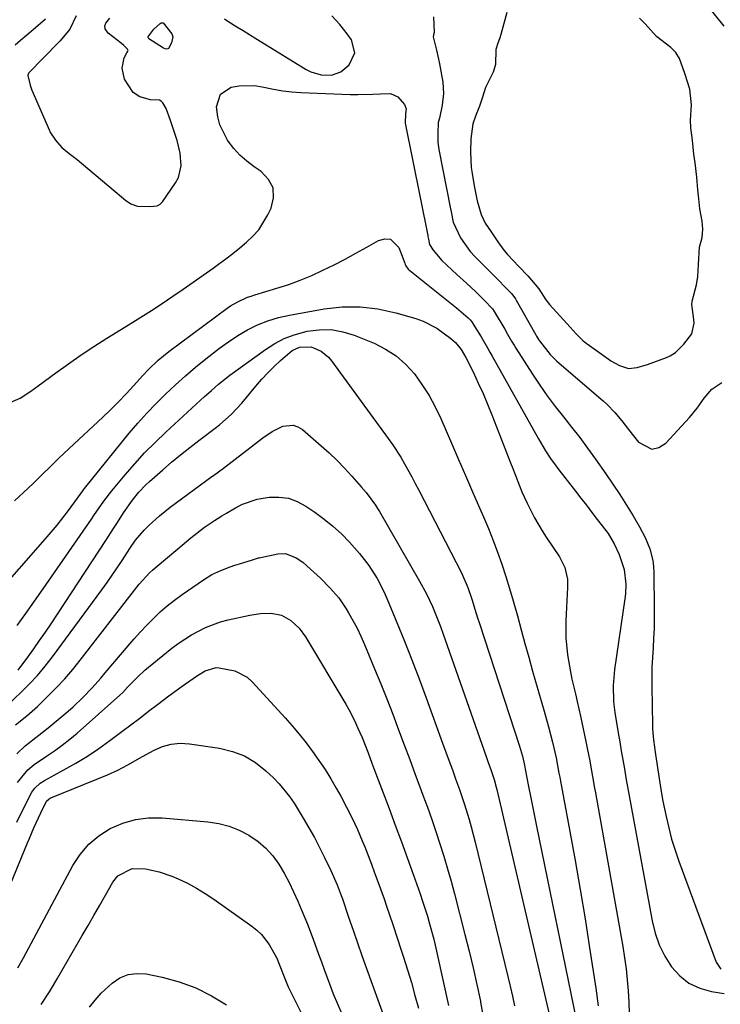
# Model space of a CAD drawing. Units: inches. Extents: x 1857384 to 1862700, y 405440 to 410821.
# Drawn here: x 1860546 to 1860746, y 409051 to 409332 of the extents above; entities that cross this region are included whole.
import ezdxf

# ---------------------------------------------------------------- set-up
doc = ezdxf.new("R2010")
doc.units = ezdxf.units.IN
doc.header["$MEASUREMENT"] = 0
doc.layers.add('7', color=7, linetype='Continuous')
doc.layers.add('8', color=7, linetype='Continuous')

msp = doc.modelspace()

# ---------------------------------------------------------------- linework, layer by layer
at = {"layer": '7', "color": 18}
for points in [[(1860553.3, 409331.92, 1812), (1860549.71, 409328.88, 1812), (1860546.14, 409325.82, 1812), (1860544.57, 409324.45, 1812)], [(1860684.94, 409333.85, 1808), (1860683.29, 409327.59, 1808), (1860683, 409326.63, 1808), (1860682.28, 409324.75, 1808), (1860681.87, 409323.29, 1808), (1860681.75, 409318.95, 1808), (1860681.09, 409316.81, 1808), (1860678.83, 409312.37, 1808), (1860677.98, 409309.64, 1808), (1860677.13, 409307.05, 1808), (1860676, 409304.24, 1808), (1860675.24, 409302.02, 1808), (1860674.71, 409297.77, 1808), (1860674.61, 409293.98, 1808), (1860674.8, 409289.57, 1808), (1860675.06, 409287.8, 1808), (1860675.68, 409284.29, 1808), (1860676.48, 409280.06, 1808), (1860677.6, 409276.15, 1808), (1860678.8, 409273.62, 1808), (1860680.46, 409271.15, 1808), (1860682.39, 409268.34, 1808), (1860684.12, 409265.92, 1808), (1860685.13, 409264.71, 1808), (1860688.25, 409261.34, 1808), (1860690.94, 409258.63, 1808), (1860694.06, 409254.85, 1808), (1860696.11, 409251.72, 1808), (1860697.13, 409250.38, 1808), (1860699.18, 409248.18, 1808), (1860701.12, 409246.06, 1808), (1860703.07, 409243.93, 1808), (1860704.78, 409242.07, 1808), (1860706.62, 409240.18, 1808), (1860707.59, 409239.4, 1808), (1860707.92, 409239.15, 1808), (1860713.92, 409234.89, 1808), (1860714.69, 409234.36, 1808), (1860717.11, 409232.96, 1808), (1860719.71, 409232.16, 1808), (1860722.18, 409232.46, 1808), (1860724.69, 409233.15, 1808), (1860725.1, 409233.3, 1808), (1860730.51, 409235.3, 1808), (1860731.55, 409235.76, 1808), (1860733.08, 409236.7, 1808), (1860735.47, 409239.06, 1808), (1860737.79, 409242.08, 1808), (1860738.43, 409245.04, 1808), (1860738.35, 409246.11, 1808), (1860737.73, 409250.45, 1808), (1860737.87, 409251.37, 1808), (1860739.13, 409256, 1808), (1860739.45, 409258.46, 1808), (1860739.72, 409261.8, 1808), (1860739.94, 409266.77, 1808), (1860740.69, 409269.55, 1808), (1860740.94, 409271.89, 1808), (1860740.71, 409274.26, 1808), (1860740.05, 409277.77, 1808), (1860739.73, 409280.62, 1808), (1860739.53, 409283.18, 1808), (1860739.17, 409286.79, 1808), (1860738.73, 409290.91, 1808), (1860738.37, 409293.36, 1808), (1860737.92, 409297.37, 1808), (1860737.52, 409300.9, 1808), (1860737.39, 409303.11, 1808), (1860737.68, 409307.46, 1808), (1860737.19, 409311.96, 1808), (1860735.76, 409316.4, 1808), (1860734.22, 409320.73, 1808), (1860733.16, 409322.41, 1808), (1860732.26, 409323.39, 1808), (1860731.76, 409323.82, 1808), (1860727.72, 409327.01, 1808), (1860724.47, 409330.59, 1808), (1860722.82, 409332.25, 1808)], [(1860588.22, 409323.45, 1812), (1860587.83, 409323.37, 1812), (1860587.39, 409323.46, 1812), (1860586.99, 409323.65, 1812), (1860582.8, 409326.29, 1812), (1860582.55, 409326.68, 1812), (1860582.53, 409326.79, 1812), (1860582.56, 409326.9, 1812), (1860582.76, 409327.21, 1812), (1860584.23, 409329.06, 1812), (1860585.99, 409330.67, 1812), (1860586.29, 409330.85, 1812), (1860586.47, 409330.91, 1812), (1860586.76, 409330.89, 1812), (1860586.84, 409330.85, 1812), (1860589.36, 409327.75, 1812), (1860589.61, 409326.92, 1812), (1860589.27, 409325.16, 1812), (1860588.37, 409323.57, 1812), (1860588.22, 409323.45, 1812)], [(1860542.66, 409222.25, 1812), (1860546.06, 409223.62, 1812), (1860549.13, 409225.68, 1812), (1860550.13, 409226.41, 1812), (1860551.13, 409227.14, 1812), (1860556.23, 409230.91, 1812), (1860559.8, 409233.49, 1812), (1860563.42, 409236, 1812), (1860567.1, 409238.42, 1812), (1860570.82, 409240.79, 1812), (1860577.47, 409244.89, 1812), (1860580.51, 409246.79, 1812), (1860583.53, 409248.72, 1812), (1860586.53, 409250.69, 1812), (1860589.65, 409252.79, 1812), (1860592.54, 409254.77, 1812), (1860595.41, 409256.77, 1812), (1860598.27, 409258.8, 1812), (1860601.12, 409260.84, 1812), (1860602.7, 409261.98, 1812), (1860604.74, 409263.48, 1812), (1860606.75, 409265.02, 1812), (1860608.73, 409266.6, 1812), (1860610.68, 409268.2, 1812), (1860612.49, 409269.93, 1812), (1860614.13, 409271.79, 1812), (1860616.76, 409276.02, 1812), (1860617.69, 409277.94, 1812), (1860618.34, 409280.93, 1812), (1860618.22, 409283.71, 1812), (1860616.91, 409286.17, 1812), (1860614.83, 409288.41, 1812), (1860612.86, 409289.72, 1812), (1860610.75, 409291.32, 1812), (1860608.78, 409293.05, 1812), (1860607.02, 409295, 1812), (1860605.4, 409297.1, 1812), (1860605.2, 409297.4, 1812), (1860603.04, 409301.72, 1812), (1860602.47, 409304.06, 1812), (1860602.13, 409306.9, 1812), (1860603.21, 409310.47, 1812), (1860606.31, 409312.53, 1812), (1860608.51, 409312.91, 1812), (1860612.92, 409312.94, 1812), (1860615.13, 409312.59, 1812), (1860618.4, 409311.89, 1812), (1860620.98, 409311.46, 1812), (1860623.58, 409311.18, 1812), (1860626.19, 409311, 1812), (1860640.25, 409310.42, 1812), (1860642.41, 409310.38, 1812), (1860646.73, 409310.48, 1812), (1860648.89, 409310.63, 1812), (1860651.8, 409310.7, 1812), (1860653.88, 409309.75, 1812), (1860655.75, 409307.54, 1812), (1860656.18, 409306.29, 1812), (1860656.01, 409304.89, 1812), (1860655.93, 409302.28, 1812), (1860655.95, 409302.18, 1812), (1860662.37, 409270.1, 1812), (1860662.42, 409269.84, 1812), (1860662.56, 409269.06, 1812), (1860662.93, 409267.56, 1812), (1860663.94, 409265.91, 1812), (1860666.42, 409262.95, 1812), (1860670.72, 409259.01, 1812), (1860673.41, 409256.52, 1812), (1860676.08, 409254, 1812), (1860678.52, 409251.67, 1812), (1860680.89, 409249.16, 1812), (1860681.35, 409248.46, 1812), (1860684.36, 409243.33, 1812), (1860685.15, 409241.97, 1812), (1860686.32, 409239.91, 1812), (1860687.14, 409238.57, 1812), (1860687.55, 409237.9, 1812), (1860692.25, 409230.56, 1812), (1860694.35, 409227.41, 1812), (1860696.51, 409224.32, 1812), (1860698.77, 409221.3, 1812), (1860701.11, 409218.33, 1812), (1860703.46, 409215.37, 1812), (1860705.78, 409212.38, 1812), (1860708.02, 409209.35, 1812), (1860710.23, 409206.28, 1812), (1860713.21, 409202.04, 1812), (1860715.23, 409199.1, 1812), (1860717.21, 409196.12, 1812), (1860719.12, 409193.11, 1812), (1860720.98, 409190.07, 1812), (1860722.86, 409186.94, 1812), (1860724.49, 409183.86, 1812), (1860725.78, 409180.63, 1812), (1860726.64, 409177.28, 1812), (1860726.85, 409175.57, 1812), (1860726.95, 409173.83, 1812), (1860727.05, 409163.38, 1812), (1860727.04, 409160.62, 1812), (1860726.99, 409157.85, 1812), (1860726.86, 409155.09, 1812), (1860726.69, 409152.33, 1812), (1860726.52, 409149.57, 1812), (1860726.4, 409146.81, 1812), (1860726.36, 409144.05, 1812), (1860726.36, 409141.28, 1812), (1860726.52, 409130.26, 1812), (1860726.55, 409129.2, 1812), (1860726.79, 409126.04, 1812), (1860727.36, 409121.84, 1812), (1860728.41, 409115.05, 1812), (1860729.13, 409110.73, 1812), (1860729.54, 409108.58, 1812), (1860730.42, 409104.19, 1812), (1860731.17, 409100.95, 1812), (1860732, 409097.73, 1812), (1860732.99, 409094.56, 1812), (1860734.07, 409091.41, 1812), (1860744.68, 409062.57, 1812), (1860746.07, 409060.53, 1812)], [(1860544.44, 409194.32, 1814), (1860548.35, 409197.95, 1814), (1860549.82, 409199.35, 1814), (1860552.74, 409202.19, 1814), (1860554.18, 409203.63, 1814), (1860557.06, 409206.49, 1814), (1860558.53, 409207.9, 1814), (1860560.01, 409209.3, 1814), (1860569.64, 409218.27, 1814), (1860571.91, 409220.44, 1814), (1860574.15, 409222.66, 1814), (1860576.32, 409224.93, 1814), (1860578.46, 409227.24, 1814), (1860580.96, 409230.01, 1814), (1860582.71, 409231.89, 1814), (1860585.47, 409234.56, 1814), (1860588.44, 409236.99, 1814), (1860605.16, 409249.36, 1814), (1860606.06, 409249.99, 1814), (1860607.94, 409251.11, 1814), (1860610.93, 409252.47, 1814), (1860611.96, 409252.84, 1814), (1860613.01, 409253.18, 1814), (1860619.33, 409255.08, 1814), (1860622.69, 409256.17, 1814), (1860626.01, 409257.37, 1814), (1860629.26, 409258.72, 1814), (1860632.47, 409260.18, 1814), (1860635.64, 409261.75, 1814), (1860638.78, 409263.37, 1814), (1860641.88, 409265.05, 1814), (1860644.96, 409266.79, 1814), (1860648.32, 409268.73, 1814), (1860650.11, 409269.15, 1814), (1860651.71, 409269.04, 1814), (1860654.15, 409266.67, 1814), (1860655.86, 409262.23, 1814), (1860655.93, 409261.89, 1814), (1860656.11, 409261.43, 1814), (1860656.8, 409260.54, 1814), (1860657.03, 409260.31, 1814), (1860657.28, 409260.1, 1814), (1860670.59, 409249.49, 1814), (1860673.89, 409246.62, 1814), (1860674.48, 409246.03, 1814), (1860674.93, 409245.49, 1814), (1860675.83, 409244.05, 1814), (1860677.6, 409241.14, 1814), (1860679.45, 409238, 1814), (1860680.11, 409236.84, 1814), (1860680.77, 409235.68, 1814), (1860694.01, 409212.02, 1814), (1860696.03, 409208.6, 1814), (1860697.47, 409206.38, 1814), (1860699, 409204.22, 1814), (1860699.79, 409203.16, 1814), (1860704.54, 409197.07, 1814), (1860706.1, 409195.06, 1814), (1860707.66, 409193.05, 1814), (1860709.22, 409191.04, 1814), (1860710.77, 409189.03, 1814), (1860713.23, 409185.84, 1814), (1860713.85, 409184.99, 1814), (1860715.6, 409182.06, 1814), (1860717.04, 409178.98, 1814), (1860718.46, 409174.76, 1814), (1860718.91, 409170.57, 1814), (1860718.8, 409167.76, 1814), (1860718.64, 409166.36, 1814), (1860715.7, 409146.14, 1814), (1860715.31, 409141.55, 1814), (1860715.44, 409136.94, 1814), (1860715.61, 409135.42, 1814), (1860715.82, 409133.9, 1814), (1860716.78, 409128.06, 1814), (1860717.21, 409125.48, 1814), (1860717.64, 409122.91, 1814), (1860718.07, 409120.34, 1814), (1860718.51, 409117.77, 1814), (1860718.95, 409115.21, 1814), (1860719.4, 409112.64, 1814), (1860719.86, 409110.07, 1814), (1860720.32, 409107.51, 1814), (1860726.41, 409074.35, 1814), (1860727.29, 409070.85, 1814), (1860728.46, 409067.48, 1814), (1860730.06, 409064.28, 1814), (1860731.95, 409061.21, 1814), (1860734.31, 409058.63, 1814), (1860736.96, 409056.51, 1814), (1860740.03, 409055.09, 1814), (1860743.4, 409054.13, 1814), (1860747, 409053.57, 1814)], [(1860530.79, 409157.93, 1816), (1860553.17, 409183.37, 1816), (1860554.88, 409185.37, 1816), (1860556.57, 409187.4, 1816), (1860558.2, 409189.47, 1816), (1860559.79, 409191.56, 1816), (1860562.44, 409195.13, 1816), (1860563.9, 409197.15, 1816), (1860564.16, 409197.48, 1816), (1860564.42, 409197.81, 1816), (1860577.18, 409213.62, 1816), (1860579.64, 409216.54, 1816), (1860582.17, 409219.4, 1816), (1860584.82, 409222.16, 1816), (1860587.53, 409224.85, 1816), (1860590.34, 409227.45, 1816), (1860593.19, 409230.01, 1816), (1860596.09, 409232.49, 1816), (1860599.04, 409234.93, 1816), (1860602.91, 409237.94, 1816), (1860605.52, 409239.8, 1816), (1860608.21, 409241.52, 1816), (1860610.97, 409243.15, 1816), (1860613.82, 409244.57, 1816), (1860616.75, 409245.78, 1816), (1860619.78, 409246.69, 1816), (1860622.89, 409247.4, 1816), (1860632.86, 409249.17, 1816), (1860637.99, 409249.72, 1816), (1860643.11, 409249.79, 1816), (1860648.18, 409249.16, 1816), (1860653.23, 409248.06, 1816), (1860658.97, 409246.38, 1816), (1860661.07, 409245.63, 1816), (1860665, 409243.62, 1816), (1860669, 409240.66, 1816), (1860670.3, 409239.52, 1816), (1860671.95, 409237.52, 1816), (1860673.28, 409235.28, 1816), (1860675.41, 409230.95, 1816), (1860676.82, 409227.98, 1816), (1860678.18, 409224.99, 1816), (1860679.46, 409221.97, 1816), (1860680.69, 409218.92, 1816), (1860686.03, 409205.2, 1816), (1860686.67, 409203.54, 1816), (1860687.31, 409201.89, 1816), (1860688.61, 409198.59, 1816), (1860689.28, 409196.95, 1816), (1860690.72, 409193.7, 1816), (1860692.83, 409189.49, 1816), (1860695.01, 409185.77, 1816), (1860696.19, 409183.96, 1816), (1860699.99, 409178.37, 1816), (1860701.53, 409175.29, 1816), (1860702.26, 409171.92, 1816), (1860702.32, 409170.77, 1816), (1860702.31, 409169.62, 1816), (1860701.84, 409160.09, 1816), (1860701.83, 409155.21, 1816), (1860702.28, 409150.35, 1816), (1860703.09, 409145.52, 1816), (1860703.54, 409143.4, 1816), (1860704.55, 409139.17, 1816), (1860705.05, 409137.05, 1816), (1860706, 409132.8, 1816), (1860707.55, 409125.55, 1816), (1860707.94, 409123.72, 1816), (1860708.65, 409120.07, 1816), (1860708.98, 409118.23, 1816), (1860709.62, 409114.56, 1816), (1860709.94, 409112.73, 1816), (1860710.27, 409110.89, 1816), (1860718.03, 409066.99, 1816), (1860718.54, 409063.83, 1816), (1860718.99, 409060.67, 1816), (1860719.35, 409057.5, 1816), (1860719.64, 409054.32, 1816), (1860719.83, 409051.13, 1816), (1860719.93, 409047.94, 1816)], [(1860545.17, 409158.73, 1818), (1860547.66, 409162.19, 1818), (1860550.12, 409165.67, 1818), (1860552.56, 409169.16, 1818), (1860566.4, 409189.09, 1818), (1860567.11, 409190.11, 1818), (1860569.94, 409194.21, 1818), (1860572.21, 409197.17, 1818), (1860575.99, 409201.75, 1818), (1860578.74, 409204.94, 1818), (1860581.57, 409208.05, 1818), (1860584.53, 409211.04, 1818), (1860587.58, 409213.95, 1818), (1860597.56, 409223.1, 1818), (1860598.57, 409224.02, 1818), (1860600.61, 409225.85, 1818), (1860602.67, 409227.66, 1818), (1860605.91, 409230.19, 1818), (1860616.08, 409237.57, 1818), (1860618.69, 409239.23, 1818), (1860621.4, 409240.66, 1818), (1860624.26, 409241.74, 1818), (1860628, 409242.77, 1818), (1860631.41, 409243.21, 1818), (1860634.78, 409243.23, 1818), (1860638.1, 409242.65, 1818), (1860641.38, 409241.65, 1818), (1860647.06, 409239.33, 1818), (1860650.34, 409237.68, 1818), (1860653.39, 409235.72, 1818), (1860656.09, 409233.31, 1818), (1860658.57, 409230.6, 1818), (1860660.74, 409227.57, 1818), (1860662.75, 409224.45, 1818), (1860664.51, 409221.18, 1818), (1860666.11, 409217.82, 1818), (1860669.14, 409210.8, 1818), (1860671.14, 409206.17, 1818), (1860673.14, 409201.55, 1818), (1860675.14, 409196.94, 1818), (1860677.15, 409192.32, 1818), (1860678.27, 409189.76, 1818), (1860679.69, 409186.41, 1818), (1860681.04, 409183.04, 1818), (1860682.32, 409179.64, 1818), (1860683.54, 409176.21, 1818), (1860684.68, 409172.76, 1818), (1860685.76, 409169.3, 1818), (1860686.78, 409165.81, 1818), (1860687.97, 409161.44, 1818), (1860689.02, 409157.5, 1818), (1860690.09, 409153.57, 1818), (1860691.2, 409149.64, 1818), (1860692.32, 409145.72, 1818), (1860695.66, 409134.23, 1818), (1860696.88, 409129.81, 1818), (1860698.01, 409125.36, 1818), (1860699.04, 409120.89, 1818), (1860699.85, 409116.5, 1818), (1860700.05, 409115.4, 1818), (1860700.25, 409114.3, 1818), (1860702.95, 409099.91, 1818), (1860704.46, 409091.6, 1818), (1860705.91, 409083.29, 1818), (1860707.28, 409074.97, 1818), (1860708.6, 409066.63, 1818), (1860710.34, 409055.16, 1818), (1860711, 409050.08, 1818)], [(1860542.62, 409136.14, 1822), (1860546.2, 409139.55, 1822), (1860548.62, 409141.97, 1822), (1860550.94, 409144.46, 1822), (1860553.13, 409147.08, 1822), (1860555.23, 409149.77, 1822), (1860569.38, 409168.93, 1822), (1860570.87, 409170.99, 1822), (1860572.33, 409173.06, 1822), (1860573.74, 409175.16, 1822), (1860575.13, 409177.28, 1822), (1860577.36, 409180.74, 1822), (1860578.97, 409183.1, 1822), (1860581.43, 409185.97, 1822), (1860582.9, 409187.4, 1822), (1860585.81, 409190.05, 1822), (1860588.89, 409192.49, 1822), (1860600.79, 409201.29, 1822), (1860601.19, 409201.59, 1822), (1860604.05, 409203.65, 1822), (1860615.27, 409212.34, 1822), (1860618.02, 409214.18, 1822), (1860621.01, 409215.62, 1822), (1860623.96, 409215.94, 1822), (1860625.32, 409215.47, 1822), (1860626.64, 409214.68, 1822), (1860631.98, 409210.07, 1822), (1860634.28, 409208, 1822), (1860636.51, 409205.87, 1822), (1860638.66, 409203.65, 1822), (1860640.75, 409201.37, 1822), (1860643.36, 409198.38, 1822), (1860644.8, 409196.69, 1822), (1860647.45, 409193.13, 1822), (1860648.05, 409192.19, 1822), (1860648.62, 409191.24, 1822), (1860660.08, 409171.34, 1822), (1860662.01, 409167.78, 1822), (1860663.74, 409164.12, 1822), (1860664.54, 409162.25, 1822), (1860666.02, 409158.48, 1822), (1860666.72, 409156.57, 1822), (1860679.03, 409121.31, 1822), (1860679.63, 409119.6, 1822), (1860680.35, 409117.6, 1822), (1860681.3, 409114.74, 1822), (1860681.9, 409112.56, 1822), (1860682.08, 409111.83, 1822), (1860697.36, 409046.43, 1822)], [(1860544.71, 409130.35, 1824), (1860547.91, 409132.89, 1824), (1860550.96, 409135.6, 1824), (1860553.98, 409138.52, 1824), (1860556.42, 409140.97, 1824), (1860558.78, 409143.49, 1824), (1860561.03, 409146.12, 1824), (1860563.2, 409148.81, 1824), (1860578.65, 409168.79, 1824), (1860580.03, 409170.51, 1824), (1860582.99, 409173.76, 1824), (1860583.79, 409174.51, 1824), (1860584.62, 409175.23, 1824), (1860591.05, 409180.63, 1824), (1860594.8, 409183.78, 1824), (1860598.67, 409186.78, 1824), (1860601.5, 409188.73, 1824), (1860603.58, 409190.02, 1824), (1860604.97, 409190.85, 1824), (1860607.47, 409192.33, 1824), (1860609.47, 409193.35, 1824), (1860613.66, 409194.79, 1824), (1860617.11, 409195.36, 1824), (1860619.9, 409195.4, 1824), (1860622.6, 409195.06, 1824), (1860625.15, 409194.13, 1824), (1860627.62, 409192.82, 1824), (1860630.16, 409191.06, 1824), (1860632.8, 409189.12, 1824), (1860635.33, 409187.07, 1824), (1860637.73, 409184.86, 1824), (1860640.03, 409182.54, 1824), (1860642.94, 409179.3, 1824), (1860645.6, 409175.82, 1824), (1860647.94, 409172.11, 1824), (1860649.96, 409168.21, 1824), (1860650.85, 409166.21, 1824), (1860653.58, 409159.61, 1824), (1860655.75, 409154.26, 1824), (1860657.87, 409148.9, 1824), (1860659.92, 409143.5, 1824), (1860661.92, 409138.09, 1824), (1860666.61, 409125.13, 1824), (1860667.54, 409122.57, 1824), (1860668.47, 409120.01, 1824), (1860669.41, 409117.45, 1824), (1860670.34, 409114.89, 1824), (1860671.43, 409111.87, 1824), (1860672.87, 409107.62, 1824), (1860674.2, 409103.32, 1824), (1860674.82, 409101.17, 1824), (1860675.95, 409096.82, 1824), (1860685.28, 409058.43, 1824), (1860685.93, 409055.65, 1824), (1860686.56, 409052.87, 1824), (1860687.16, 409050.08, 1824)], [(1860545.1, 409122.04, 1826), (1860547.48, 409124.33, 1826), (1860551.41, 409127.4, 1826), (1860553.99, 409129.5, 1826), (1860559.71, 409134.29, 1826), (1860561.15, 409135.53, 1826), (1860563.92, 409138.14, 1826), (1860566.55, 409140.88, 1826), (1860569.09, 409143.72, 1826), (1860570.33, 409145.17, 1826), (1860576.85, 409152.92, 1826), (1860578.59, 409154.94, 1826), (1860580.37, 409156.93, 1826), (1860582.21, 409158.86, 1826), (1860584.08, 409160.76, 1826), (1860586.03, 409162.58, 1826), (1860588.03, 409164.33, 1826), (1860590.12, 409165.98, 1826), (1860592.27, 409167.55, 1826), (1860598.39, 409171.8, 1826), (1860600.78, 409173.27, 1826), (1860603.31, 409174.48, 1826), (1860605.94, 409175.49, 1826), (1860607.27, 409175.93, 1826), (1860608.62, 409176.35, 1826), (1860612.1, 409177.36, 1826), (1860613.2, 409177.75, 1826), (1860614.03, 409178.02, 1826), (1860614.31, 409178.09, 1826), (1860619.62, 409179.17, 1826), (1860621.8, 409179.25, 1826), (1860624.87, 409178.06, 1826), (1860626.73, 409176.78, 1826), (1860628.96, 409174.84, 1826), (1860631.76, 409172.22, 1826), (1860634.47, 409169.51, 1826), (1860636.97, 409166.62, 1826), (1860639.11, 409163.47, 1826), (1860639.76, 409162.38, 1826), (1860641.02, 409160.17, 1826), (1860642.21, 409157.92, 1826), (1860643.31, 409155.63, 1826), (1860644.34, 409153.3, 1826), (1860647.23, 409146.33, 1826), (1860648.99, 409142.05, 1826), (1860650.71, 409137.75, 1826), (1860652.38, 409133.43, 1826), (1860654.07, 409128.95, 1826), (1860655.66, 409124.68, 1826), (1860657.24, 409120.42, 1826), (1860658.83, 409116.15, 1826), (1860660.41, 409111.89, 1826), (1860661, 409110.29, 1826), (1860662.27, 409106.82, 1826), (1860663.51, 409103.33, 1826), (1860664.7, 409099.83, 1826), (1860665.87, 409096.32, 1826), (1860666.98, 409092.79, 1826), (1860668.04, 409089.25, 1826), (1860669.04, 409085.68, 1826), (1860670, 409082.11, 1826), (1860673, 409070.48, 1826), (1860674.19, 409065.72, 1826), (1860675.33, 409060.95, 1826), (1860676.39, 409056.17, 1826), (1860677.4, 409051.37, 1826), (1860677.44, 409051.15, 1826), (1860678.31, 409046.44, 1826)], [(1860545.25, 409113.85, 1828), (1860548.19, 409117.54, 1828), (1860550.01, 409119.06, 1828), (1860553.58, 409121.4, 1828), (1860555.85, 409122.93, 1828), (1860558.07, 409124.52, 1828), (1860560.21, 409126.22, 1828), (1860562.29, 409127.98, 1828), (1860574.52, 409138.82, 1828), (1860575.31, 409139.57, 1828), (1860576.8, 409141.17, 1828), (1860579.61, 409144.1, 1828), (1860581.6, 409145.92, 1828), (1860582.64, 409146.79, 1828), (1860589.37, 409152.2, 1828), (1860591.18, 409153.57, 1828), (1860594.95, 409156.07, 1828), (1860598.96, 409158.18, 1828), (1860603.18, 409159.75, 1828), (1860605.37, 409160.33, 1828), (1860611.64, 409161.72, 1828), (1860614.65, 409162.18, 1828), (1860617.7, 409162.23, 1828), (1860620.6, 409161.65, 1828), (1860623.31, 409160.14, 1828), (1860625.64, 409157.99, 1828), (1860627.52, 409155.44, 1828), (1860638.97, 409136.24, 1828), (1860639.85, 409134.7, 1828), (1860641.48, 409131.57, 1828), (1860642.38, 409129.62, 1828), (1860643.63, 409126.72, 1828), (1860645.34, 409122.31, 1828), (1860646.46, 409119.36, 1828), (1860647.02, 409117.88, 1828), (1860651.36, 409106.42, 1828), (1860653.13, 409101.68, 1828), (1860654.89, 409096.92, 1828), (1860656.61, 409092.16, 1828), (1860658.31, 409087.38, 1828), (1860660.18, 409082.07, 1828), (1860660.91, 409079.94, 1828), (1860662.28, 409075.66, 1828), (1860662.91, 409073.5, 1828), (1860664.08, 409069.16, 1828), (1860665.12, 409064.79, 1828), (1860668.33, 409050.15, 1828)], [(1860537.69, 409071.34, 1832), (1860548.13, 409096.66, 1832), (1860548.58, 409097.73, 1832), (1860549.94, 409100.94, 1832), (1860551.89, 409105.17, 1832), (1860553.6, 409108.55, 1832), (1860554.34, 409109.24, 1832), (1860554.56, 409109.37, 1832), (1860554.79, 409109.48, 1832), (1860571, 409116.11, 1832), (1860573.93, 409117.42, 1832), (1860576.76, 409118.91, 1832), (1860580.96, 409121.26, 1832), (1860584.27, 409123.12, 1832), (1860586.68, 409124.16, 1832), (1860589.15, 409124.87, 1832), (1860591.7, 409125.08, 1832), (1860594.33, 409124.96, 1832), (1860602.98, 409123.66, 1832), (1860606.63, 409122.76, 1832), (1860610.07, 409121.46, 1832), (1860613.22, 409119.56, 1832), (1860616.18, 409117.25, 1832), (1860618.35, 409115.21, 1832), (1860619.99, 409113.54, 1832), (1860622.93, 409109.92, 1832), (1860624.24, 409107.98, 1832), (1860626.85, 409103.71, 1832), (1860628.48, 409100.96, 1832), (1860630.04, 409098.18, 1832), (1860631.52, 409095.35, 1832), (1860632.95, 409092.49, 1832), (1860634.76, 409088.69, 1832), (1860636.52, 409084.69, 1832), (1860637.68, 409081.63, 1832), (1860638.04, 409080.6, 1832), (1860639.81, 409075.36, 1832), (1860641.05, 409071.71, 1832), (1860642.31, 409068.06, 1832), (1860643.59, 409064.42, 1832), (1860644.89, 409060.79, 1832), (1860650.12, 409046.25, 1832)], [(1860545.4, 409060.89, 1834), (1860546.95, 409063.77, 1834), (1860561.07, 409090.12, 1834), (1860563.19, 409093.33, 1834), (1860565.62, 409096.22, 1834), (1860568.53, 409098.64, 1834), (1860571.75, 409100.74, 1834), (1860575.31, 409102.24, 1834), (1860578.94, 409103.31, 1834), (1860582.71, 409103.75, 1834), (1860586.57, 409103.76, 1834), (1860599.65, 409102.65, 1834), (1860602.72, 409102.18, 1834), (1860605.7, 409101.43, 1834), (1860608.55, 409100.29, 1834), (1860611.31, 409098.87, 1834), (1860613.99, 409097.01, 1834), (1860616.2, 409095.11, 1834), (1860618.13, 409092.92, 1834), (1860619.85, 409090.53, 1834), (1860621.37, 409087.96, 1834), (1860622.8, 409085.35, 1834), (1860624.11, 409082.67, 1834), (1860625.34, 409079.95, 1834), (1860626.3, 409077.65, 1834), (1860628.04, 409073.4, 1834), (1860629.66, 409069.1, 1834), (1860631.22, 409064.79, 1834), (1860632.01, 409062.63, 1834), (1860632.81, 409060.47, 1834), (1860634.33, 409056.33, 1834), (1860635.43, 409053.47, 1834), (1860636.59, 409050.63, 1834), (1860637.84, 409047.84, 1834)], [(1860552.05, 409050.48, 1836), (1860554.39, 409054.1, 1836), (1860555.51, 409055.94, 1836), (1860556.61, 409057.79, 1836), (1860563.75, 409070.17, 1836), (1860565.41, 409073.05, 1836), (1860567.08, 409075.93, 1836), (1860568.74, 409078.8, 1836), (1860570.4, 409081.68, 1836), (1860572.53, 409085.36, 1836), (1860573.96, 409087.19, 1836), (1860578.01, 409089.3, 1836), (1860581.85, 409089.17, 1836), (1860585.68, 409088.4, 1836), (1860589.36, 409087.1, 1836), (1860591.13, 409086.33, 1836), (1860593.77, 409085.08, 1836), (1860596.35, 409083.72, 1836), (1860598.85, 409082.21, 1836), (1860601.28, 409080.59, 1836), (1860612.16, 409072.87, 1836), (1860613.59, 409071.72, 1836), (1860614.91, 409070.47, 1836), (1860617.13, 409067.57, 1836), (1860619.33, 409063.68, 1836), (1860620.16, 409061.52, 1836), (1860621.55, 409057.91, 1836), (1860622.58, 409055.55, 1836), (1860623.13, 409054.38, 1836), (1860626.67, 409047.29, 1836)], [(1860565.85, 409049.65, 1838), (1860567.41, 409051.73, 1838), (1860569.15, 409053.66, 1838), (1860572.31, 409056.56, 1838), (1860574.51, 409058.03, 1838), (1860576.83, 409059.03, 1838), (1860579.33, 409059.34, 1838), (1860581.97, 409059.2, 1838), (1860586.53, 409058.27, 1838), (1860591.43, 409056.96, 1838), (1860596.17, 409055.26, 1838), (1860600.66, 409052.98, 1838), (1860604.98, 409050.32, 1838)]]:
    msp.add_polyline3d(points, dxfattribs=at)
at = {"layer": '8', "color": 18}
for points in [[(1860747, 409329.88, 1810), (1860742.27, 409335.82, 1810)], [(1860562.04, 409332.86, 1810), (1860560.19, 409329.03, 1810), (1860557.43, 409325.77, 1810), (1860556.97, 409325.29, 1810), (1860548.55, 409316.55, 1810), (1860548.41, 409316.37, 1810), (1860548.24, 409315.96, 1810), (1860548.24, 409315.85, 1810), (1860548.87, 409313.06, 1810), (1860549.39, 409311.66, 1810), (1860554.37, 409300.09, 1810), (1860554.52, 409299.76, 1810), (1860556.09, 409297.37, 1810), (1860557.95, 409295.24, 1810), (1860560.03, 409293.59, 1810), (1860562.32, 409291.82, 1810), (1860576.21, 409280.15, 1810), (1860576.65, 409279.81, 1810), (1860577.59, 409279.21, 1810), (1860579.54, 409278.49, 1810), (1860583.02, 409278.37, 1810), (1860585.16, 409278.62, 1810), (1860586.05, 409279.08, 1810), (1860586.68, 409279.75, 1810), (1860590.39, 409285.14, 1810), (1860591.23, 409286.71, 1810), (1860592.04, 409290.06, 1810), (1860591.71, 409293.66, 1810), (1860590.87, 409297.24, 1810), (1860590.32, 409299, 1810), (1860588.96, 409302.95, 1810), (1860587.72, 409306.39, 1810), (1860586.74, 409308.05, 1810), (1860586.29, 409308.52, 1810), (1860585.77, 409308.77, 1810), (1860583.29, 409308.91, 1810), (1860580.22, 409309.71, 1810), (1860578.34, 409310.95, 1810), (1860575.78, 409314.82, 1810), (1860575.19, 409317.97, 1810), (1860575.68, 409320.85, 1810), (1860576.5, 409322.34, 1810), (1860576.81, 409322.74, 1810), (1860576.86, 409322.94, 1810), (1860576.71, 409323.34, 1810), (1860575.67, 409324.43, 1810), (1860574.88, 409325.08, 1810), (1860571.12, 409327.93, 1810), (1860570.29, 409329.17, 1810), (1860570.18, 409329.98, 1810), (1860570.48, 409330.74, 1810), (1860571.6, 409332.22, 1810)], [(1860604.38, 409332, 1810), (1860605.36, 409331.34, 1810), (1860607.92, 409329.75, 1810), (1860609.7, 409328.64, 1810), (1860613.27, 409326.43, 1810), (1860615.06, 409325.33, 1810), (1860627.69, 409317.57, 1810), (1860629.05, 409316.87, 1810), (1860631.93, 409315.98, 1810), (1860634.93, 409315.91, 1810), (1860637.61, 409316.91, 1810), (1860639.93, 409318.9, 1810), (1860641.58, 409322.32, 1810), (1860640.6, 409325.98, 1810), (1860639.37, 409327.73, 1810), (1860637.29, 409330.4, 1810), (1860635.05, 409332.92, 1810)], [(1860664.07, 409332.61, 1810), (1860664.23, 409328.14, 1810), (1860664.05, 409327.47, 1810), (1860663.96, 409326.91, 1810), (1860664.89, 409323.06, 1810), (1860665.45, 409320.49, 1810), (1860665.7, 409319.19, 1810), (1860666.65, 409313.97, 1810), (1860666.92, 409310.65, 1810), (1860666.53, 409307.33, 1810), (1860665.7, 409303.69, 1810), (1860665.4, 409302.36, 1810), (1860665.24, 409299.39, 1810), (1860665.27, 409296.77, 1810), (1860665.44, 409295.38, 1810), (1860665.57, 409294.69, 1810), (1860668.9, 409277.79, 1810), (1860669.07, 409276.93, 1810), (1860669.69, 409273.95, 1810), (1860671.78, 409269.5, 1810), (1860674.53, 409265.57, 1810), (1860675.84, 409264.14, 1810), (1860676.51, 409263.45, 1810), (1860682.85, 409257.05, 1810), (1860684.14, 409255.75, 1810), (1860686.37, 409253.44, 1810), (1860687.41, 409252, 1810), (1860687.64, 409251.62, 1810), (1860693.2, 409241.8, 1810), (1860693.45, 409241.35, 1810), (1860693.96, 409240.45, 1810), (1860694.25, 409240.02, 1810), (1860697.29, 409236.15, 1810), (1860699.24, 409234.27, 1810), (1860712.44, 409222.86, 1810), (1860713.6, 409221.81, 1810), (1860715.78, 409219.57, 1810), (1860717.78, 409217.16, 1810), (1860719.73, 409214.71, 1810), (1860722.52, 409211.09, 1810), (1860726.38, 409209.09, 1810), (1860728.37, 409209.56, 1810), (1860730.38, 409210.77, 1810), (1860737.08, 409218.14, 1810), (1860739.31, 409220.8, 1810), (1860741.32, 409223.63, 1810), (1860743.52, 409226.21, 1810), (1860746.31, 409228.14, 1810)], [(1860545.43, 409145.98, 1820), (1860548.21, 409149.69, 1820), (1860549.92, 409152.03, 1820), (1860551.6, 409154.39, 1820), (1860553.23, 409156.78, 1820), (1860554.84, 409159.18, 1820), (1860570.47, 409183.01, 1820), (1860572.72, 409186.45, 1820), (1860573.83, 409188.18, 1820), (1860575.58, 409190.92, 1820), (1860578.07, 409194.52, 1820), (1860579.9, 409196.79, 1820), (1860581.91, 409198.9, 1820), (1860582.98, 409199.89, 1820), (1860586.76, 409203.21, 1820), (1860589.28, 409205.37, 1820), (1860591.84, 409207.5, 1820), (1860594.44, 409209.57, 1820), (1860597.07, 409211.6, 1820), (1860602.12, 409215.41, 1820), (1860603.06, 409216.1, 1820), (1860606.28, 409218.97, 1820), (1860609.33, 409222.25, 1820), (1860613.32, 409227.13, 1820), (1860614.98, 409229.06, 1820), (1860616.71, 409230.94, 1820), (1860618.52, 409232.72, 1820), (1860620.39, 409234.45, 1820), (1860623.65, 409237.23, 1820), (1860625.79, 409238.25, 1820), (1860629.09, 409238.37, 1820), (1860631.93, 409237.08, 1820), (1860634.03, 409235.36, 1820), (1860634.93, 409234.32, 1820), (1860651.1, 409212.17, 1820), (1860652.33, 409210.41, 1820), (1860654.66, 409206.8, 1820), (1860655.74, 409204.94, 1820), (1860657.81, 409201.16, 1820), (1860658.83, 409199.26, 1820), (1860659.82, 409197.36, 1820), (1860672, 409173.79, 1820), (1860673.87, 409169.57, 1820), (1860674.98, 409166.28, 1820), (1860676.2, 409162.19, 1820), (1860676.6, 409160.9, 1820), (1860677.02, 409159.61, 1820), (1860688.59, 409124.28, 1820), (1860689.44, 409121.37, 1820), (1860690, 409118.79, 1820), (1860690.21, 409117.69, 1820), (1860691.18, 409112.76, 1820), (1860691.74, 409109.93, 1820), (1860692.31, 409107.1, 1820), (1860692.88, 409104.27, 1820), (1860693.45, 409101.44, 1820), (1860704.79, 409046.14, 1820)], [(1860545.11, 409102.51, 1830), (1860549.01, 409110.47, 1830), (1860549.36, 409111.1, 1830), (1860550.19, 409112.25, 1830), (1860551.75, 409113.71, 1830), (1860552.96, 409114.47, 1830), (1860558.55, 409117.46, 1830), (1860561.93, 409119.38, 1830), (1860565.25, 409121.39, 1830), (1860568.47, 409123.56, 1830), (1860571.63, 409125.83, 1830), (1860575.07, 409128.42, 1830), (1860577.62, 409130.35, 1830), (1860580.17, 409132.29, 1830), (1860582.71, 409134.23, 1830), (1860585.24, 409136.18, 1830), (1860588.45, 409138.64, 1830), (1860592.25, 409141.41, 1830), (1860594.17, 409142.76, 1830), (1860596.63, 409144.46, 1830), (1860598.82, 409145.77, 1830), (1860601.99, 409146.68, 1830), (1860602.82, 409146.64, 1830), (1860607.32, 409145.8, 1830), (1860610.85, 409143.95, 1830), (1860612.38, 409142.58, 1830), (1860621.64, 409132.38, 1830), (1860623.7, 409130.03, 1830), (1860625.71, 409127.65, 1830), (1860627.64, 409125.2, 1830), (1860629.53, 409122.71, 1830), (1860631.33, 409120.16, 1830), (1860633.06, 409117.57, 1830), (1860634.7, 409114.92, 1830), (1860636.28, 409112.23, 1830), (1860637.54, 409109.98, 1830), (1860639.23, 409106.85, 1830), (1860640.83, 409103.68, 1830), (1860642.3, 409100.44, 1830), (1860643.69, 409097.17, 1830), (1860644.38, 409095.46, 1830), (1860645.35, 409093, 1830), (1860646.3, 409090.54, 1830), (1860647.22, 409088.07, 1830), (1860648.24, 409085.29, 1830), (1860649.9, 409080.62, 1830), (1860650.71, 409078.29, 1830), (1860652.31, 409073.6, 1830), (1860653.88, 409068.9, 1830), (1860654.65, 409066.54, 1830), (1860655.48, 409064, 1830), (1860656.62, 409060.37, 1830), (1860657.71, 409056.72, 1830), (1860658.74, 409053.05, 1830), (1860659.71, 409049.37, 1830)]]:
    msp.add_polyline3d(points, dxfattribs=at)

doc.saveas('drawing.dxf')
